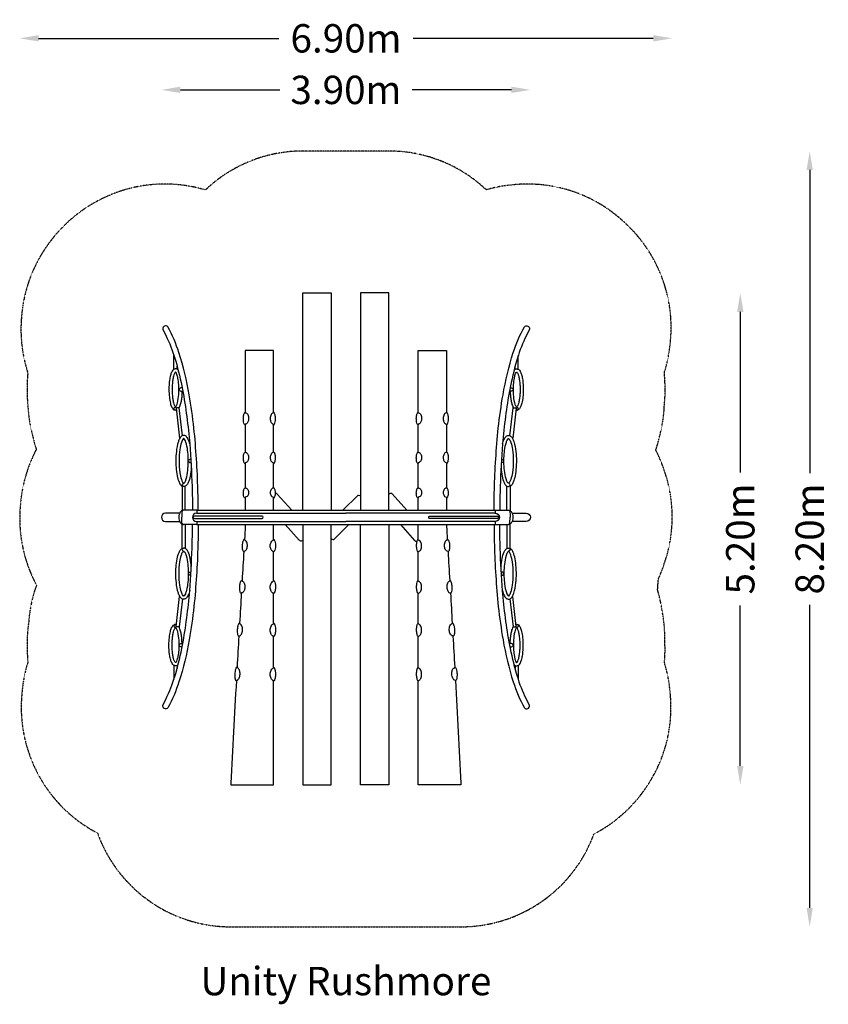
# Model space of a CAD drawing. Units: millimetres. Extents: x -3449 to 5101, y -5149 to 5261.
import ezdxf
from ezdxf.enums import TextEntityAlignment as Align

# ---------------------------------------------------------------- set-up
doc = ezdxf.new("R2010")
doc.units = ezdxf.units.MM
doc.header["$LTSCALE"] = 0.2
doc.header["$MEASUREMENT"] = 0
doc.header["$PDMODE"] = 1
doc.linetypes.add('BORDER', pattern=[1.75, 0.5, -0.25, 0.5, -0.25, 0, -0.25])
doc.layers.add('HAGS-Dim Plan', color=7, linetype='Continuous', lineweight=100)
doc.layers.add('HAGS-EN1176 Falling Space', color=30, linetype='BORDER')
doc.layers.add('HAGS-Plan', color=7, linetype='Continuous')
doc.styles.get("Standard").update_dxf_attribs({"font": 'g13f12d.shx', "height": 300})
doc.dimstyles.new('HAGS - Dim Plan', dxfattribs={"dimtxt": 300, "dimasz": 200, "dimexe": 0.18, "dimexo": 0.0625, "dimgap": 150, "dimtad": 0, "dimlfac": 0.001, "dimrnd": 0.05, "dimzin": 1, "dimdsep": 46, "dimtxsty": 'Standard', "dimblk": 'HAGS - Dim Plan arrow', "dimcen": 0.1, "dimse1": 1, "dimse2": 1, "dimclrd": 1, "dimadec": 0, "dimazin": 0, "dimtfac": 1, "dimtofl": 0, "dimtmove": 0, "dimatfit": 3, "dimfxl": 1, "dimtolj": 1, "dimtzin": 0, "dimarcsym": 0})

# ---------------------------------------------------------------- blocks, each defined once
blk = doc.blocks.new('*D2')
at = {"layer": 'Defpoints', "color": 0, "transparency": 16777216}
for p in [(454, 3872), (1216, -4329), (4904, -4329)]:
    blk.add_point(p, dxfattribs=at)
at = {"layer": 'HAGS-Dim Plan', "color": 1, "lineweight": -2, "transparency": 16777216}
for p, q in [((4904, 3672), (4904, 467)), ((4904, -4129), (4904, -924))]:
    blk.add_line(p, q, dxfattribs=at)
at = {"layer": 'HAGS-Dim Plan', "color": 1, "transparency": 16777216}
for points in [[(4871, 3672), (4937, 3672), (4904, 3872)], [(4871, -4129), (4937, -4129), (4904, -4329)]]:
    blk.add_solid(points, dxfattribs=at)
at = {"layer": 'HAGS-Dim Plan', "color": 0, "transparency": 16777216, "insert": (4904, -229), "char_height": 300, "attachment_point": 5, "rotation": 90}
blk.add_mtext('\\A1;8.20m', dxfattribs=at)
blk = doc.blocks.new('HAGS - Dim Plan arrow')
at = {"color": 1, "lineweight": 0}
blk.add_lwpolyline([(0, 0, 0, 0.35, 0), (-1, 0, 0.015, 0.015, 0)], format="xyseb", dxfattribs=at)
blk = doc.blocks.new('*D3')
at = {"layer": 'Defpoints', "color": 0, "transparency": 16777216}
for p in [(3450, 5064), (3450, 3), (-3449, -10)]:
    blk.add_point(p, dxfattribs=at)
at = {"layer": 'HAGS-Dim Plan', "color": 1, "lineweight": -2, "transparency": 16777216}
for p, q in [((-3249, 5064), (-710, 5064)), ((3250, 5064), (711, 5064))]:
    blk.add_line(p, q, dxfattribs=at)
at = {"layer": 'HAGS-Dim Plan', "color": 1, "transparency": 16777216}
for points in [[(-3249, 5098), (-3249, 5031), (-3449, 5064)], [(3250, 5098), (3250, 5031), (3450, 5064)]]:
    blk.add_solid(points, dxfattribs=at)
at = {"layer": 'HAGS-Dim Plan', "color": 0, "transparency": 16777216, "insert": (1, 5064), "char_height": 300, "attachment_point": 5}
blk.add_mtext('\\A1;6.90m', dxfattribs=at)
blk = doc.blocks.new('*D4')
at = {"layer": 'Defpoints', "color": 0, "transparency": 16777216}
for p in [(1950, 4519), (1950, 0, -45), (-1950, 0, -45)]:
    blk.add_point(p, dxfattribs=at)
at = {"layer": 'HAGS-Dim Plan', "color": 1, "lineweight": -2, "transparency": 16777216}
for p, q in [((-1750, 4519), (-698, 4519)), ((1750, 4519), (699, 4519))]:
    blk.add_line(p, q, dxfattribs=at)
at = {"layer": 'HAGS-Dim Plan', "color": 1, "transparency": 16777216}
for points in [[(-1750, 4553), (-1750, 4486), (-1950, 4519)], [(1750, 4553), (1750, 4486), (1950, 4519)]]:
    blk.add_solid(points, dxfattribs=at)
at = {"layer": 'HAGS-Dim Plan', "color": 0, "transparency": 16777216, "insert": (0, 4519), "char_height": 300, "attachment_point": 5}
blk.add_mtext('\\A1;3.90m', dxfattribs=at)
blk = doc.blocks.new('*D5')
at = {"layer": 'Defpoints', "color": 0, "transparency": 16777216}
for p in [(454, 2372), (454, -2829), (4170, -2829)]:
    blk.add_point(p, dxfattribs=at)
at = {"layer": 'HAGS-Dim Plan', "color": 1, "lineweight": -2, "transparency": 16777216}
for p, q in [((4170, 2172), (4170, 474)), ((4170, -2629), (4170, -931))]:
    blk.add_line(p, q, dxfattribs=at)
at = {"layer": 'HAGS-Dim Plan', "color": 1, "transparency": 16777216}
for points in [[(4137, 2172), (4204, 2172), (4170, 2372)], [(4137, -2629), (4204, -2629), (4170, -2829)]]:
    blk.add_solid(points, dxfattribs=at)
at = {"layer": 'HAGS-Dim Plan', "color": 0, "transparency": 16777216, "insert": (4170, -229), "char_height": 300, "attachment_point": 5, "rotation": 90}
blk.add_mtext('\\A1;5.20m', dxfattribs=at)

msp = doc.modelspace()

# ---------------------------------------------------------------- linework, layer by layer
at = {"layer": 'HAGS-EN1176 Falling Space'}
msp.add_lwpolyline([(3045.948, -3019.466, 0.216845947), (3427.186, -1836.764, 0.051320291), (3368.051, -1535.402, 0.036957555), (3372.031, -1313.997, 0.054729789), (3343.634, -987.837, 0.037573532), (3295.285, -767.97, 0.018600585), (3301.649, -656.588, 0.027222407), (3361.652, -504.806, 0.182402525), (3345.484, 554.233, 0.028359319), (3276.833, 709.774, 0.026729722), (3318.763, 864.453, 0.054832988), (3367.399, 1188.835, 0.045604152), (3371.019, 1461.865, 0.011786258), (3368.031, 1532.508, 0.04860491), (3427.111, 1817.385, 0.247207205), (2936.231, 3126.16, 0.216635497), (1756.833, 3514.001, 0.046425882), (1483.626, 3462.859, 0.191437369), (453.964, 3872.088), (-454.015, 3872.088, 0.191986083), (-1485.984, 3460.676, 0.196049313), (-2613.345, 3350.373, 0.111206296), (-3118.259, 2926.761, 0.143255231), (-3427.863, 2143.494, 0.104360617), (-3363.486, 1527.439, 0.031047009), (-3369.788, 1341.445, 0.032160855), (-3360.832, 1148.89, 0.051087814), (-3309.157, 847.563, 0.022573294), (-3273.945, 716.854, 0.09841199), (-3440.023, 156.131, 0.151598704), (-3272.274, -717.049, 0.067082398), (-3354.429, -1109.222, 0.047035098), (-3369.273, -1390.415, 0.024005515), (-3363.609, -1534.252, 0.053586242), (-3424.879, -1848.935, 0.308210022), (-2627.275, -3337.53, 0.316234528), (-1216.015, -4329.288), (1215.964, -4329.288, 0.31423733), (2623.494, -3347.771, 0.089892547)], format="xyb", close=True, dxfattribs=at)
at = {"layer": 'HAGS-Plan'}
msp.add_line((-1577.749, 76.175), (1577.768, 76.175), dxfattribs=at)
for points in [[(-454.015, 76.2), (-454.015, 2372.106), (-155.565, 2372.106), (-155.565, 76.2)], [(453.964, 76.2), (453.964, 2372.106), (155.514, 2372.106), (155.514, 76.2)], [(-1818.234, 1566.069), (-1818.234, 1711.647)], [(-765.165, 1106.658), (-765.165, 1762.506), (-1063.615, 1762.506), (-1063.615, 1106.658)], [(765.114, 1106.658), (765.114, 1762.506), (1063.564, 1762.506), (1063.564, 1106.658)], [(1822.924, 1566.069), (1822.924, 1711.647)], [(-1784.875, 1566.005), (-1784.875, 1597.626)], [(1789.565, 1566.005), (1789.565, 1597.626)], [(-1063.615, 976.922), (-1063.615, 687.659)], [(-765.165, 687.659), (-765.165, 976.922)], [(765.114, 687.659), (765.114, 976.922)], [(1063.564, 976.922), (1063.564, 687.659)], [(-1063.615, 568.269), (-1063.615, 310.469)], [(-765.165, 310.469), (-765.165, 568.269)], [(765.114, 310.469), (765.114, 568.269)], [(1063.564, 568.269), (1063.564, 310.469)], [(-1731.973, 329.272), (-1731.973, 74.389)], [(-1698.595, 76.175), (-1698.595, 329.153)], [(1703.285, 76.175), (1703.285, 329.153)], [(1736.663, 329.272), (1736.663, 70.664)], [(-1063.615, 203.67), (-1063.615, 76.2)], [(-765.165, 76.2), (-765.165, 203.67)], [(765.114, 76.2), (765.114, 203.67)], [(1063.564, 203.67), (1063.564, 76.2)], [(-1577.768, 44.476), (0, 44.476)], [(1577.768, 44.476), (0, 44.476)], [(-1731.973, -329.272), (-1731.973, -74.367)], [(-1698.595, -76.175), (-1698.595, -329.153)], [(-1577.713, -44.421), (0, -44.421)], [(-1577.625, -76.225), (1577.751, -76.225)], [(-765.165, -233.998), (-765.165, -76.2)], [(-454.015, -76.2), (-454.015, -2829.306), (-155.565, -2829.306), (-155.565, -76.2)], [(1577.713, -44.421), (0, -44.421)], [(453.964, -76.2), (453.964, -2829.306), (155.514, -2829.306), (155.514, -76.2)], [(765.114, -233.998), (765.114, -76.2)], [(1703.285, -76.175), (1703.285, -329.153)], [(1736.663, -329.272), (1736.663, -70.664)], [(-765.165, -669.055), (-765.165, -362.807)], [(765.114, -669.055), (765.114, -362.807)], [(-765.165, -1120.598), (-765.165, -803.707)], [(765.114, -1120.598), (765.114, -803.707)], [(-765.165, -1586.844), (-765.165, -1259.626)], [(765.114, -1586.844), (765.114, -1259.626)], [(-1818.234, -1566.069), (-1818.234, -1711.647)], [(-1784.875, -1566.005), (-1784.875, -1597.626)], [(1789.565, -1566.005), (1789.565, -1597.626)], [(1822.924, -1566.069), (1822.924, -1711.647)]]:
    msp.add_lwpolyline(points, dxfattribs=at)
for points in [[(-1561.851, 76.174, 0.009676198), (-1564.764, 289.875, 0.018299667), (-1606.929, 943.39, 0.015859115), (-1656.665, 1294.897, 0.03543033), (-1764.875, 1740.969, 0.045624897), (-1882.196, 2013.777, 0.737535785), (-1936.686, 1989.469, -0.001323341), (-1888.476, 1891.268, -0.0388121), (-1799.912, 1651.525, -0.022840036), (-1727.964, 1350.596, -0.025928278), (-1651.672, 775.633, -0.011922458), (-1627.285, 327.014, -0.010838449), (-1622.097, 76.167, 2.609544137)], [(1566.541, 76.174, -0.009676198), (1569.454, 289.875, -0.018299667), (1611.619, 943.39, -0.015859115), (1661.354, 1294.897, -0.03543033), (1769.564, 1740.969, -0.045624897), (1886.886, 2013.777, -0.737535785), (1941.375, 1989.469, 0.001323341), (1893.166, 1891.268, 0.0388121), (1804.602, 1651.525, 0.022840036), (1732.654, 1350.596, 0.025928278), (1656.362, 775.633, 0.011922458), (1631.975, 327.014, 0.010838449), (1626.787, 76.167, -2.609544137)], [(-1774.089, 1556.57, 0.108025535), (-1784.851, 1565.991, 0.101724893), (-1797.234, 1569.836, 0.22582411), (-1809.632, 1565.368), (-1818.234, 1565.368), (-1818.234, 1566.069, 0.077984392), (-1829.106, 1556.939, 0.073961979), (-1842.311, 1535.59, 0.040427909), (-1855.092, 1498.739, 0.033945205), (-1864.428, 1451.287, 0.036020408), (-1870.932, 1351.122, 0.02405639), (-1866.852, 1270.742, 0.033196434), (-1855.675, 1206.071, 0.046654684), (-1842.311, 1166.464, 0.094336956), (-1825.725, 1141.692, 0.159977604), (-1806.622, 1131.984, -12.483326536)], [(1778.778, 1556.57, -0.108025535), (1789.541, 1565.991, -0.101724893), (1801.924, 1569.836, -0.22582411), (1814.321, 1565.368), (1822.924, 1565.368), (1822.924, 1566.069, -0.077984392), (1833.796, 1556.939, -0.073961979), (1847, 1535.59, -0.040427909), (1859.781, 1498.739, -0.033945205), (1869.117, 1451.287, -0.036020408), (1875.621, 1351.122, -0.02405639), (1871.541, 1270.742, -0.033196434), (1860.365, 1206.071, -0.046654684), (1847.001, 1166.464, -0.094336956), (1830.415, 1141.692, -0.159977604), (1811.312, 1131.984, 12.483326536)], [(-1793.418, 1132.8, -0.045669793), (-1801.639, 1131.163, -0.001321804), (-1806.619, 1131.98, -0.152688478), (-1814.681, 1138.051, -0.158916592), (-1817.769, 1147.857, -0.153104563), (-1814.698, 1157.672, -0.156158477), (-1806.581, 1163.76, 0.13485334), (-1799.882, 1166.724, 0.043236636), (-1790.164, 1182.645, 0.030268291), (-1780.769, 1211.274, 0.040197029), (-1767.551, 1299.593, 0.010117246), (-1765.74, 1351.146, 0.018852179), (-1767.743, 1403.521, 0.020330216), (-1776.469, 1471.91, 0.028519275), (-1785.943, 1508.58, 0.04932123), (-1795.554, 1529.755, 0.003641055), (-1799.872, 1535.432, 0.416890797), (-1803.401, 1535.439, 0.065321205), (-1813.056, 1519.537, 0.032451147), (-1822.56, 1490.984, 0.02054295), (-1830.557, 1450.649, 0.019364084), (-1835.791, 1402.337, 0.009247791), (-1837.547, 1351.064, 0.015302409), (-1835.842, 1300.556, 0.019301215), (-1830.75, 1252.448, 0.013482461), (-1822.653, 1211.615, 0.036515449), (-1813.215, 1182.754, 0.038224551), (-1803.399, 1166.75, 0.017624498), (-1801.742, 1165.446, -0.315130508)], [(1798.108, 1132.8, 0.045669793), (1806.328, 1131.163, 0.001321804), (1811.309, 1131.98, 0.152688478), (1819.371, 1138.051, 0.158916592), (1822.459, 1147.857, 0.153104563), (1819.388, 1157.672, 0.156158477), (1811.271, 1163.76, -0.13485334), (1804.572, 1166.724, -0.043236636), (1794.854, 1182.645, -0.030268291), (1785.459, 1211.274, -0.040197029), (1772.24, 1299.593, -0.010117246), (1770.43, 1351.146, -0.018852179), (1772.433, 1403.521, -0.020330216), (1781.159, 1471.91, -0.028519275), (1790.633, 1508.58, -0.04932123), (1800.243, 1529.755, -0.003641055), (1804.562, 1535.432, -0.416890797), (1808.091, 1535.439, -0.065321205), (1817.746, 1519.537, -0.032451147), (1827.25, 1490.984, -0.02054295), (1835.247, 1450.649, -0.019364084), (1840.48, 1402.337, -0.009247791), (1842.237, 1351.064, -0.015302409), (1840.532, 1300.556, -0.019301215), (1835.439, 1252.448, -0.013482461), (1827.343, 1211.615, -0.036515449), (1817.905, 1182.754, -0.038224551), (1808.088, 1166.75, -0.017624498), (1806.432, 1165.446, 0.315130508)], [(-1731.313, 1367.709), (-1744.998, 1367.709, 1.034466896), (-1744.998, 1334.316), (-1724.988, 1334.316)], [(1736.003, 1367.709), (1749.688, 1367.709, -1.034466896), (1749.688, 1334.316), (1729.677, 1334.316)], [(-1732.642, 1334.315, -0.016477282), (-1734.237, 1296.565, -0.019807777), (-1739.634, 1246.125, -0.026409438), (-1748.154, 1203.627, -0.06057342), (-1764.747, 1159.469, 1.234644476)], [(1737.332, 1334.315, 0.016477282), (1738.927, 1296.565, 0.019807777), (1744.324, 1246.125, 0.026409438), (1752.844, 1203.627, 0.06057342), (1769.437, 1159.469, -1.234644476)], [(-1729.022, 863.137), (-1762.561, 1156.884, 0.273716977), (-1765.518, 1159.735, -0.09241877), (-1770.089, 1157.951, -0.071836239), (-1780.027, 1157.921, -0.05230173), (-1787.16, 1159.674, 0.089088322), (-1793.225, 1156.904, 0.263181498), (-1795.692, 1152.722), (-1759.712, 837.611, 0.257682992), (-1756.725, 834.725, -25.157312573)], [(1733.712, 863.137), (1767.251, 1156.884, -0.273716977), (1770.207, 1159.735, 0.09241877), (1774.779, 1157.951, 0.071836239), (1784.717, 1157.921, 0.05230173), (1791.85, 1159.674, -0.089088322), (1797.914, 1156.904, -0.263181498), (1800.382, 1152.722), (1764.401, 837.611, -0.257682992), (1761.415, 834.725, 25.157312573)], [(-1651.656, 775.374, 0.008770692), (-1659.035, 801.066, 0.055681475), (-1676.062, 839.249, 0.110570487), (-1696.697, 860.653, 0.098496831), (-1710.179, 865.318, 0.168517082), (-1720.171, 865.281, 0.126055768), (-1733.779, 860.613, 0.073150503), (-1745.872, 850.269, 0.059427978), (-1756.743, 834.694, 0.049327127), (-1771.462, 800.98, 0.058998547), (-1792.585, 694.379, 0.028642825), (-1797.649, 595.486, 0.024069742), (-1795.325, 528.566, 0.032365246), (-1784.039, 438.527, 0.056216659), (-1764.183, 371.326, 0.090890864), (-1746.041, 340.572, 0.100687414), (-1731.973, 329.272), (-1731.973, 333.239), (-1729.056, 333.243)], [(1656.346, 775.374, -0.008770692), (1663.725, 801.066, -0.055681475), (1680.752, 839.249, -0.110570487), (1701.387, 860.653, -0.098496831), (1714.869, 865.318, -0.168517082), (1724.861, 865.281, -0.126055768), (1738.468, 860.613, -0.073150503), (1750.561, 850.269, -0.059427978), (1761.432, 834.694, -0.049327127), (1776.152, 800.98, -0.058998547), (1797.274, 694.379, -0.028642825), (1802.339, 595.486, -0.024069742), (1800.014, 528.566, -0.032365246), (1788.728, 438.527, -0.056216659), (1768.873, 371.326, -0.090890864), (1750.731, 340.572, -0.100687414), (1736.663, 329.272), (1736.663, 333.239), (1733.745, 333.243)], [(-1635.402, 524.404, -0.029506062), (-1647.07, 435.031, -0.068558009), (-1668.266, 366.399, -0.100025621), (-1687.786, 337.007, -0.026199692), (-1698.606, 329.145, -0.178817315), (-1716.091, 326.597, -0.136112991), (-1726.529, 333.243), (-1729.056, 333.243, -0.302720249), (-1728.312, 351.138, -0.201040956), (-1715.218, 358.569, 0.12171391), (-1697.179, 383.211, 0.059056954), (-1674.502, 473.773, 0.024819386), (-1666.95, 561.301, 0.021405855), (-1666.711, 627.415, 0.022775271), (-1673.181, 707.016, 0.048828906), (-1692.252, 794.695, -0.000437382), (-1697.169, 807.739, 0.086316199), (-1710.017, 828.769, 0.003679458), (-1714.169, 831.99, 0.198099826), (-1716.212, 831.97, 0.004764584), (-1720.442, 828.738, 0.091750129), (-1739.208, 791.992, 0.04501835), (-1755.766, 718.041, 0.038856127), (-1764.139, 595.486, 0.03798501), (-1755.544, 471.056, 0.037965796), (-1739.155, 398.295, 0.034715336), (-1726.539, 370.13, 0.068581387), (-1716.225, 358.825, -0.004411001), (-1715.224, 358.567, 2.949719149)], [(1640.092, 524.404, 0.029506062), (1651.76, 435.031, 0.068558009), (1672.956, 366.399, 0.100025621), (1692.476, 337.007, 0.026199692), (1703.296, 329.145, 0.178817315), (1720.781, 326.597, 0.136112991), (1731.219, 333.243), (1733.745, 333.243, 0.302720249), (1733.002, 351.138, 0.201040956), (1719.908, 358.569, -0.12171391), (1701.869, 383.211, -0.059056954), (1679.192, 473.773, -0.024819386), (1671.64, 561.301, -0.021405855), (1671.4, 627.415, -0.022775271), (1677.87, 707.016, -0.048828906), (1696.942, 794.695, 0.000437382), (1701.859, 807.739, -0.086316199), (1714.707, 828.769, -0.003679458), (1718.859, 831.99, -0.198099826), (1720.902, 831.97, -0.004764584), (1725.131, 828.738, -0.091750129), (1743.898, 791.992, -0.04501835), (1760.456, 718.041, -0.038856127), (1768.829, 595.486, -0.03798501), (1760.234, 471.056, -0.037965796), (1743.845, 398.295, -0.034715336), (1731.229, 370.13, -0.068581387), (1720.915, 358.825, 0.004411001), (1719.914, 358.567, -2.949719149)], [(-1640.323, 612.069), (-1645.451, 612.069, 1.034466896), (-1645.451, 578.675), (-1638.351, 578.675)], [(1645.012, 612.069), (1650.141, 612.069, -1.034466896), (1650.141, 578.675), (1643.04, 578.675)], [(-744.539, 256.88, -0.023278335), (-739.608, 256.772, -0.178245994), (-729.911, 251.735), (-725.17, 246.439), (-572.477, 76.175)], [(-30.798, 76.175), (125.848, 232.183, -0.217000153), (134.542, 235.361, -0.181705751), (155.514, 224.348)], [(453.964, 243.195), (453.964, 243.195, 0.007214054), (457.881, 246.713, -0.135732055), (474.613, 254.589, -0.243253121), (489.531, 249.446), (644.957, 76.175)], [(-1756.902, 44.45), (-1907.533, 44.45, 0.96577263), (-1907.533, -44.465), (-1756.902, -44.465)], [(-1715.54, 76.175), (-1724.639, 76.175, 0.179107109), (-1735.027, 72.33, 0.002480643), (-1746.557, 60.517, 0.02149551), (-1755.653, 47.176, 0.019381134), (-1756.902, 44.451, -0.019388669), (-1762.939, 31.712, 0.113107011), (-1762.939, -31.678, -0.015457996), (-1756.903, -44.462, -0.002438902), (-1755.644, -47.186, 0.01561738), (-1746.512, -60.685, -0.005513538), (-1736.656, -70.633, 0.217316117), (-1724.686, -76.19, -0.001971722), (-1715.523, -76.225, -1.148412696)], [(-1577.768, 76.175), (-1715.54, 76.175, 0.155869824), (-1725.827, 72.888, 0.111216312), (-1732.135, 65.851, 0.052079784), (-1735.092, 38.173, 0.004896072), (-1735.373, 0, 0.004896072)], [(-1577.768, 76.175), (-1577.768, 44.476), (-1580.22, 44.476, 0.94871182), (-1580.22, -44.421), (-1577.713, -44.421), (-1577.751, -76.225)], [(1577.768, 76.175), (1577.768, 44.476), (1580.22, 44.476, -0.94871182), (1580.22, -44.421), (1577.713, -44.421), (1577.751, -76.225)], [(1577.768, 76.175), (1715.54, 76.175, -0.155869824), (1725.827, 72.888, -0.111216312), (1732.135, 65.851, -0.052079784), (1735.092, 38.173, -0.004896072), (1735.373, 0, -0.004896072)], [(1715.54, 76.175), (1724.639, 76.175, -0.179107109), (1735.027, 72.33, -0.002480643), (1746.557, 60.517, -0.02149551), (1755.653, 47.176, -0.019381134), (1756.902, 44.451, 0.019388669), (1762.939, 31.712, -0.113107011), (1762.939, -31.678, 0.015457996), (1756.903, -44.462, 0.002438902), (1755.644, -47.186, -0.01561738), (1746.512, -60.685, 0.005513538), (1736.656, -70.633, -0.217316117), (1724.686, -76.19, 0.001971722), (1715.523, -76.225, 1.148412696)], [(1756.902, 44.45), (1907.533, 44.45, -0.96577263), (1907.533, -44.465), (1756.902, -44.465)], [(-1561.851, -76.174, -0.009676198), (-1564.764, -289.875, -0.018299667), (-1606.929, -943.39, -0.015859115), (-1656.665, -1294.897, -0.03543033), (-1764.875, -1740.969, -0.045624897), (-1882.196, -2013.777, -0.737535785), (-1936.686, -1989.469, 0.001323341), (-1888.476, -1891.268, 0.0388121), (-1799.912, -1651.525, 0.022840036), (-1727.964, -1350.596, 0.025928278), (-1651.672, -775.633, 0.011922458), (-1627.285, -327.014, 0.010838449), (-1622.097, -76.167, -2.609544137)], [(-1577.751, -76.225), (-1715.523, -76.225, -0.155869824), (-1725.81, -72.939, -0.111216312), (-1732.118, -65.901, -0.052079784), (-1735.075, -38.224, -0.004448163), (-1735.373, 0, -0.004896072)], [(-1063.615, -76.2), (-1063.615, -96.132, 0.000118411), (-1071.897, -232.778, 0.000125016)], [(-454.051, -242.047, -0.110179236), (-467.053, -250.36, -0.104510523), (-478.025, -251.648, -0.195365823), (-487.669, -246.574), (-492.486, -241.266), (-640.511, -76.221)], [(-155.565, -223.218, 0.186496069), (-133.242, -235.521, 0.211970356), (-124.57, -232.329), (32.144, -76.225)], [(576.921, -76.225), (726.99, -243.555, 0.080994877), (736.21, -252.241, 0.192725524), (750.473, -253.116)], [(1063.564, -76.2), (1063.564, -96.132, -0.000118411), (1071.846, -232.778, -0.000125016)], [(1566.541, -76.174, 0.009676198), (1569.454, -289.875, 0.018299667), (1611.619, -943.39, 0.015859115), (1661.354, -1294.897, 0.03543033), (1769.564, -1740.969, 0.045624897), (1886.886, -2013.777, 0.737535785), (1941.375, -1989.469, -0.001323341), (1893.166, -1891.268, -0.0388121), (1804.602, -1651.525, -0.022840036), (1732.654, -1350.596, -0.025928278), (1656.362, -775.633, -0.011922458), (1631.975, -327.014, -0.010838449), (1626.787, -76.167, 2.609544137)], [(1577.751, -76.225), (1715.523, -76.225, 0.155869824), (1725.81, -72.939, 0.111216312), (1732.118, -65.901, 0.052079784), (1735.075, -38.224, 0.004448163), (1735.373, 0, 0.004896072)], [(-1651.656, -775.374, -0.008770692), (-1659.035, -801.066, -0.055681475), (-1676.062, -839.249, -0.110570487), (-1696.697, -860.653, -0.098496831), (-1710.179, -865.318, -0.168517082), (-1720.171, -865.281, -0.126055768), (-1733.779, -860.613, -0.073150503), (-1745.872, -850.269, -0.059427978), (-1756.743, -834.694, -0.049327127), (-1771.462, -800.98, -0.058998547), (-1792.585, -694.379, -0.028642825), (-1797.649, -595.486, -0.024069742), (-1795.325, -528.566, -0.032365246), (-1784.039, -438.527, -0.056216659), (-1764.183, -371.326, -0.090890864), (-1746.041, -340.572, -0.100687414), (-1731.973, -329.272), (-1731.973, -333.239), (-1729.056, -333.243)], [(-1635.402, -524.404, 0.029506062), (-1647.07, -435.031, 0.068558009), (-1668.266, -366.399, 0.100025621), (-1687.786, -337.007, 0.026199692), (-1698.606, -329.145, 0.178817315), (-1716.091, -326.597, 0.136112991), (-1726.529, -333.243), (-1729.056, -333.243, 0.302720249), (-1728.312, -351.138, 0.201040956), (-1715.218, -358.569, -0.12171391), (-1697.179, -383.211, -0.059056954), (-1674.502, -473.773, -0.024819386), (-1666.95, -561.301, -0.021405855), (-1666.711, -627.415, -0.022775271), (-1673.181, -707.016, -0.048828906), (-1692.252, -794.695, 0.000437382), (-1697.169, -807.739, -0.086316199), (-1710.017, -828.769, -0.003679458), (-1714.169, -831.99, -0.198099826), (-1716.212, -831.97, -0.004764584), (-1720.442, -828.738, -0.091750129), (-1739.208, -791.992, -0.04501835), (-1755.766, -718.041, -0.038856127), (-1764.139, -595.486, -0.03798501), (-1755.544, -471.056, -0.037965796), (-1739.155, -398.295, -0.034715336), (-1726.539, -370.13, -0.068581387), (-1716.225, -358.825, 0.004411001), (-1715.224, -358.567, -2.949719149)], [(-1079.633, -361.393, 0.000264976), (-1097.795, -667.197)], [(1079.582, -361.393, -0.000264976), (1097.744, -667.197)], [(1640.092, -524.404, -0.029506062), (1651.76, -435.031, -0.068558009), (1672.956, -366.399, -0.100025621), (1692.476, -337.007, -0.026199692), (1703.296, -329.145, -0.178817315), (1720.781, -326.597, -0.136112991), (1731.219, -333.243), (1733.745, -333.243, -0.302720249), (1733.002, -351.138, -0.201040956), (1719.908, -358.569, 0.12171391), (1701.869, -383.211, 0.059056954), (1679.192, -473.773, 0.024819386), (1671.64, -561.301, 0.021405855), (1671.4, -627.415, 0.022775271), (1677.87, -707.016, 0.048828906), (1696.942, -794.695, -0.000437382), (1701.859, -807.739, 0.086316199), (1714.707, -828.769, 0.003679458), (1718.859, -831.99, 0.198099826), (1720.902, -831.97, 0.004764584), (1725.131, -828.738, 0.091750129), (1743.898, -791.992, 0.04501835), (1760.456, -718.041, 0.038856127), (1768.829, -595.486, 0.03798501), (1760.234, -471.056, 0.037965796), (1743.845, -398.295, 0.034715336), (1731.229, -370.13, 0.068581387), (1720.915, -358.825, -0.004411001), (1719.914, -358.567, 2.949719149)], [(1656.346, -775.374, 0.008770692), (1663.725, -801.066, 0.055681475), (1680.752, -839.249, 0.110570487), (1701.387, -860.653, 0.098496831), (1714.869, -865.318, 0.168517082), (1724.861, -865.281, 0.126055768), (1738.468, -860.613, 0.073150503), (1750.561, -850.269, 0.059427978), (1761.432, -834.694, 0.049327127), (1776.152, -800.98, 0.058998547), (1797.274, -694.379, 0.028642825), (1802.339, -595.486, 0.024069742), (1800.014, -528.566, 0.032365246), (1788.728, -438.527, 0.056216659), (1768.873, -371.326, 0.090890864), (1750.731, -340.572, 0.100687414), (1736.663, -329.272), (1736.663, -333.239), (1733.745, -333.243)], [(-1640.323, -612.069), (-1645.451, -612.069, -1.034466896), (-1645.451, -578.675), (-1638.351, -578.675)], [(1645.012, -612.069), (1650.141, -612.069, 1.034466896), (1650.141, -578.675), (1643.04, -578.675)], [(-1105.698, -802.006, 0.000273963), (-1123.988, -1118.21)], [(1105.648, -802.006, -0.000273963), (1123.937, -1118.21)], [(-1729.022, -863.137), (-1762.561, -1156.884, -0.273716977), (-1765.518, -1159.735, 0.09241877), (-1770.089, -1157.951, 0.071836239), (-1780.027, -1157.921, 0.05230173), (-1787.16, -1159.674, -0.089088322), (-1793.225, -1156.904, -0.263181498), (-1795.692, -1152.722), (-1759.712, -837.611, -0.257682992), (-1756.725, -834.725, 25.157312573)], [(1733.712, -863.137), (1767.251, -1156.884, 0.273716977), (1770.207, -1159.735, -0.09241877), (1774.779, -1157.951, -0.071836239), (1784.717, -1157.921, -0.05230173), (1791.85, -1159.674, 0.089088322), (1797.914, -1156.904, 0.263181498), (1800.382, -1152.722), (1764.401, -837.611, 0.257682992), (1761.415, -834.725, -25.157312573)], [(-1774.089, -1556.57, -0.108025535), (-1784.851, -1565.991, -0.101724893), (-1797.234, -1569.836, -0.22582411), (-1809.632, -1565.368), (-1818.234, -1565.368), (-1818.234, -1566.069, -0.077984392), (-1829.106, -1556.939, -0.073961979), (-1842.311, -1535.59, -0.040427909), (-1855.092, -1498.739, -0.033945205), (-1864.428, -1451.287, -0.036020408), (-1870.932, -1351.122, -0.02405639), (-1866.852, -1270.742, -0.033196434), (-1855.675, -1206.071, -0.046654684), (-1842.311, -1166.464, -0.094336956), (-1825.725, -1141.692, -0.159977604), (-1806.622, -1131.984, 12.483326536)], [(-1793.418, -1132.8, 0.045669793), (-1801.639, -1131.163, 0.001321804), (-1806.619, -1131.98, 0.152688478), (-1814.681, -1138.051, 0.158916592), (-1817.769, -1147.857, 0.153104563), (-1814.698, -1157.672, 0.156158477), (-1806.581, -1163.76, -0.13485334), (-1799.882, -1166.724, -0.043236636), (-1790.164, -1182.645, -0.030268291), (-1780.769, -1211.274, -0.040197029), (-1767.551, -1299.593, -0.010117246), (-1765.74, -1351.146, -0.018852179), (-1767.743, -1403.521, -0.020330216), (-1776.469, -1471.91, -0.028519275), (-1785.943, -1508.58, -0.04932123), (-1795.554, -1529.755, -0.003641055), (-1799.872, -1535.432, -0.416890797), (-1803.401, -1535.439, -0.065321205), (-1813.056, -1519.537, -0.032451147), (-1822.56, -1490.984, -0.02054295), (-1830.557, -1450.649, -0.019364084), (-1835.791, -1402.337, -0.009247791), (-1837.547, -1351.064, -0.015302409), (-1835.842, -1300.556, -0.019301215), (-1830.75, -1252.448, -0.013482461), (-1822.653, -1211.615, -0.036515449), (-1813.215, -1182.754, -0.038224551), (-1803.399, -1166.75, -0.017624498), (-1801.742, -1165.446, 0.315130508)], [(1798.108, -1132.8, -0.045669793), (1806.328, -1131.163, -0.001321804), (1811.309, -1131.98, -0.152688478), (1819.371, -1138.051, -0.158916592), (1822.459, -1147.857, -0.153104563), (1819.388, -1157.672, -0.156158477), (1811.271, -1163.76, 0.13485334), (1804.572, -1166.724, 0.043236636), (1794.854, -1182.645, 0.030268291), (1785.459, -1211.274, 0.040197029), (1772.24, -1299.593, 0.010117246), (1770.43, -1351.146, 0.018852179), (1772.433, -1403.521, 0.020330216), (1781.159, -1471.91, 0.028519275), (1790.633, -1508.58, 0.04932123), (1800.243, -1529.755, 0.003641055), (1804.562, -1535.432, 0.416890797), (1808.091, -1535.439, 0.065321205), (1817.746, -1519.537, 0.032451147), (1827.25, -1490.984, 0.02054295), (1835.247, -1450.649, 0.019364084), (1840.48, -1402.337, 0.009247791), (1842.237, -1351.064, 0.015302409), (1840.532, -1300.556, 0.019301215), (1835.439, -1252.448, 0.013482461), (1827.343, -1211.615, 0.036515449), (1817.905, -1182.754, 0.038224551), (1808.088, -1166.75, 0.017624498), (1806.432, -1165.446, -0.315130508)], [(1778.778, -1556.57, 0.108025535), (1789.541, -1565.991, 0.101724893), (1801.924, -1569.836, 0.22582411), (1814.321, -1565.368), (1822.924, -1565.368), (1822.924, -1566.069, 0.077984392), (1833.796, -1556.939, 0.073961979), (1847, -1535.59, 0.040427909), (1859.781, -1498.739, 0.033945205), (1869.117, -1451.287, 0.036020408), (1875.621, -1351.122, 0.02405639), (1871.541, -1270.742, 0.033196434), (1860.365, -1206.071, 0.046654684), (1847.001, -1166.464, 0.094336956), (1830.415, -1141.692, 0.159977604), (1811.312, -1131.984, -12.483326536)], [(-1732.642, -1334.315, 0.016477282), (-1734.237, -1296.565, 0.019807777), (-1739.634, -1246.125, 0.026409438), (-1748.154, -1203.627, 0.06057342), (-1764.747, -1159.469, -1.234644476)], [(1737.332, -1334.315, -0.016477282), (1738.927, -1296.565, -0.019807777), (1744.324, -1246.125, -0.026409438), (1752.844, -1203.627, -0.06057342), (1769.437, -1159.469, 1.234644476)], [(-1731.313, -1367.709), (-1744.998, -1367.709, -1.034466896), (-1744.998, -1334.316), (-1724.988, -1334.316)], [(-1131.901, -1256.903, 0.000283075), (-1150.278, -1583.654)], [(1131.85, -1256.903, -0.000283075), (1150.227, -1583.654)], [(1736.003, -1367.709), (1749.688, -1367.709, 1.034466896), (1749.688, -1334.316), (1729.677, -1334.316)], [(-1158.174, -1726.127, 0.000940102), (-1216.015, -2811.454), (-1216.015, -2829.306), (-765.165, -2829.306), (-765.165, -1729.432)], [(1158.124, -1726.127, -0.000940102), (1215.964, -2811.454), (1215.964, -2829.306), (765.114, -2829.306), (765.114, -1729.432)]]:
    msp.add_lwpolyline(points, format="xyb", dxfattribs=at)
for points in [[(-1063.615, 976.922), (-1066.115, 976.934, -0.16397884), (-1070.992, 980.235, -0.083460155), (-1077.751, 993.608, -0.055019915), (-1083.38, 1023.03, -0.022837799), (-1084.252, 1042.455, -0.022610885), (-1083.396, 1061.699, -0.033479306), (-1080.307, 1082.016, -0.056344279), (-1075.069, 1097.99, -0.025331822), (-1070.992, 1104.674, -0.164006202), (-1066.115, 1107.974, -0.30566568), (-1065.331, 1107.653, 0.151589434), (-1064.324, 1106.745, -0.053962078), (-1057.89, 1105.314, -0.111471904), (-1047.797, 1099.161, -0.09699102), (-1037.934, 1086.19, -0.068566504), (-1030.956, 1066.304, -0.058281092), (-1028.836, 1045.631, -0.044323001), (-1030.968, 1024.764, -0.060518919), (-1036.377, 1008.489, -0.079018143), (-1043.949, 996, -0.033295321), (-1052.467, 988.482, -0.054054079), (-1063.615, 984.295)], [(-765.165, 976.922), (-762.664, 976.934, 0.16397884), (-757.788, 980.235, 0.083460155), (-751.028, 993.608, 0.055019915), (-745.4, 1023.03, 0.022837799), (-744.527, 1042.455, 0.022610885), (-745.384, 1061.699, 0.033479306), (-748.473, 1082.016, 0.056344279), (-753.71, 1097.99, 0.025331822), (-757.788, 1104.674, 0.164006202), (-762.664, 1107.974, 0.30566568), (-763.448, 1107.653, -0.151589434), (-764.456, 1106.745, 0.053962078), (-770.889, 1105.314, 0.111471904), (-780.982, 1099.161, 0.09699102), (-790.845, 1086.19, 0.068566504), (-797.823, 1066.304, 0.058281092), (-799.943, 1045.631, 0.044323001), (-797.812, 1024.764, 0.060518919), (-792.403, 1008.489, 0.079018143), (-784.831, 996, 0.033295321), (-776.312, 988.482, 0.054054079), (-765.165, 984.295)], [(765.165, 976.922), (762.664, 976.934, -0.16397884), (757.788, 980.235, -0.083460155), (751.029, 993.608, -0.055019915), (745.4, 1023.03, -0.022837799), (744.527, 1042.455, -0.022610885), (745.384, 1061.699, -0.033479306), (748.473, 1082.016, -0.056344279), (753.71, 1097.99, -0.025331822), (757.788, 1104.674, -0.164006202), (762.664, 1107.974, -0.30566568), (763.449, 1107.653, 0.151589434), (764.456, 1106.745, -0.053962078), (770.889, 1105.314, -0.111471904), (780.983, 1099.161, -0.09699102), (790.846, 1086.19, -0.068566504), (797.824, 1066.304, -0.058281092), (799.944, 1045.631, -0.044323001), (797.812, 1024.764, -0.060518919), (792.403, 1008.489, -0.079018143), (784.831, 996, -0.033295321), (776.313, 988.482, -0.054054079), (765.165, 984.295)], [(1063.615, 976.922), (1066.116, 976.934, 0.16397884), (1070.992, 980.235, 0.083460155), (1077.751, 993.608, 0.055019915), (1083.38, 1023.03, 0.022837799), (1084.252, 1042.455, 0.022610885), (1083.396, 1061.699, 0.033479306), (1080.307, 1082.016, 0.056344279), (1075.069, 1097.99, 0.025331822), (1070.992, 1104.674, 0.164006202), (1066.116, 1107.974, 0.30566568), (1065.331, 1107.653, -0.151589434), (1064.324, 1106.745, 0.053962078), (1057.891, 1105.314, 0.111471904), (1047.797, 1099.161, 0.09699102), (1037.934, 1086.19, 0.068566504), (1030.956, 1066.304, 0.058281092), (1028.836, 1045.631, 0.044323001), (1030.968, 1024.764, 0.060518919), (1036.377, 1008.489, 0.079018143), (1043.949, 996, 0.033295321), (1052.467, 988.482, 0.054054079), (1063.615, 984.295)], [(-1063.615, 568.269), (-1065.882, 568.293, -0.166099102), (-1070.992, 571.262, -0.070638252), (-1077.751, 583.9, -0.047507099), (-1082.503, 603.604, -0.02378769), (-1084.007, 618.874, -0.025826296), (-1084.013, 637.643, -0.034640493), (-1081.473, 659.014, -0.037926535), (-1077.767, 672.679, -0.040462274), (-1073.334, 682.013, -0.220382762), (-1065.882, 688.33, 0.040085612), (-1064.324, 687.728, -0.055016389), (-1057.89, 686.456, -0.100485197), (-1047.797, 680.854, -0.096010928), (-1037.934, 669.025, -0.073722179), (-1030.956, 650.945, -0.056964342), (-1028.836, 632.149, -0.0569642), (-1030.956, 613.352, -0.067854377), (-1036.377, 598.397, -0.143304942), (-1048.865, 582.893, -0.153117619), (-1063.615, 576.242)], [(-765.165, 568.269), (-762.897, 568.293, 0.166099102), (-757.788, 571.262, 0.070638252), (-751.028, 583.9, 0.047507099), (-746.276, 603.604, 0.02378769), (-744.772, 618.874, 0.025826296), (-744.767, 637.643, 0.034640493), (-747.307, 659.014, 0.037926535), (-751.012, 672.679, 0.040462274), (-755.445, 682.013, 0.220382762), (-762.897, 688.33, -0.040085612), (-764.456, 687.728, 0.055016389), (-770.889, 686.456, 0.100485197), (-780.982, 680.854, 0.096010928), (-790.845, 669.025, 0.073722179), (-797.823, 650.945, 0.056964342), (-799.943, 632.149, 0.0569642), (-797.823, 613.352, 0.067854377), (-792.403, 598.397, 0.143304942), (-779.915, 582.893, 0.153117619), (-765.165, 576.242)], [(765.165, 568.269), (762.898, 568.293, -0.166099102), (757.788, 571.262, -0.070638252), (751.029, 583.9, -0.047507099), (746.276, 603.604, -0.02378769), (744.773, 618.874, -0.025826296), (744.767, 637.643, -0.034640493), (747.307, 659.014, -0.037926535), (751.012, 672.679, -0.040462274), (755.445, 682.013, -0.220382762), (762.898, 688.33, 0.040085612), (764.456, 687.728, -0.055016389), (770.889, 686.456, -0.100485197), (780.983, 680.854, -0.096010928), (790.846, 669.025, -0.073722179), (797.824, 650.945, -0.056964342), (799.944, 632.149, -0.0569642), (797.824, 613.352, -0.067854377), (792.403, 598.397, -0.143304942), (779.915, 582.893, -0.153117619), (765.165, 576.242)], [(1063.615, 568.269), (1065.882, 568.293, 0.166099102), (1070.992, 571.262, 0.070638252), (1077.751, 583.9, 0.047507099), (1082.503, 603.604, 0.02378769), (1084.007, 618.874, 0.025826296), (1084.013, 637.643, 0.034640493), (1081.473, 659.014, 0.037926535), (1077.768, 672.679, 0.040462274), (1073.335, 682.013, 0.220382762), (1065.882, 688.33, -0.040085612), (1064.324, 687.728, 0.055016389), (1057.891, 686.456, 0.100485197), (1047.797, 680.854, 0.096010928), (1037.934, 669.025, 0.073722179), (1030.956, 650.945, 0.056964342), (1028.836, 632.149, 0.0569642), (1030.956, 613.352, 0.067854377), (1036.377, 598.397, 0.143304942), (1048.865, 582.893, 0.153117619), (1063.615, 576.242)], [(-1065.869, 203.382, -0.173149602), (-1070.992, 206.206, -0.125539163), (-1077.751, 217.883, -0.067290818), (-1083.38, 241.486, -0.028434146), (-1084.252, 257.069, -0.028152268), (-1083.396, 272.507, -0.041117363), (-1080.307, 288.806, -0.051450452), (-1075.455, 301.217, -0.109899519), (-1070.992, 307.931, -0.173631409), (-1065.882, 310.75, 0.01017348), (-1061.477, 310.249, -0.078254346), (-1052.467, 307.344, -0.074073673), (-1043.949, 301.313, -0.099984118), (-1033.741, 286.198, -0.069807711), (-1029.358, 269.821, -0.056679375), (-1029.272, 252.894, -0.063981468), (-1033.752, 236.526, -0.099984515), (-1043.959, 221.414, -0.171296484), (-1063.615, 212.055), (-1063.615, 203.67)], [(-762.91, 203.382, 0.173149602), (-757.788, 206.206, 0.125539163), (-751.028, 217.883, 0.067290818), (-745.4, 241.486, 0.028434146), (-744.527, 257.069, 0.028152268), (-745.384, 272.507, 0.041117363), (-748.473, 288.806, 0.051450452), (-753.324, 301.217, 0.109899519), (-757.788, 307.931, 0.173631409), (-762.897, 310.75, -0.01017348), (-767.303, 310.249, 0.078254346), (-776.312, 307.344, 0.074073673), (-784.831, 301.313, 0.099984118), (-795.039, 286.198, 0.069807711), (-799.422, 269.821, 0.056679375), (-799.507, 252.894, 0.063981468), (-795.027, 236.526, 0.099984515), (-784.821, 221.414, 0.171296484), (-765.165, 212.055), (-765.165, 203.67)], [(762.91, 203.382, -0.173149602), (757.788, 206.206, -0.125539163), (751.029, 217.883, -0.067290818), (745.4, 241.486, -0.028434146), (744.527, 257.069, -0.028152268), (745.384, 272.507, -0.041117363), (748.473, 288.806, -0.051450452), (753.324, 301.217, -0.109899519), (757.788, 307.931, -0.173631409), (762.898, 310.75, 0.01017348), (767.303, 310.249, -0.078254346), (776.313, 307.344, -0.074073673), (784.831, 301.313, -0.099984118), (795.039, 286.198, -0.069807711), (799.422, 269.821, -0.056679375), (799.508, 252.894, -0.063981468), (795.027, 236.526, -0.099984515), (784.821, 221.414, -0.171296484), (765.165, 212.055), (765.165, 203.67)], [(1065.869, 203.382, 0.173149602), (1070.992, 206.206, 0.125539163), (1077.751, 217.883, 0.067290818), (1083.38, 241.486, 0.028434146), (1084.252, 257.069, 0.028152268), (1083.396, 272.507, 0.041117363), (1080.307, 288.806, 0.051450452), (1075.456, 301.217, 0.109899519), (1070.992, 307.931, 0.173631409), (1065.882, 310.75, -0.01017348), (1061.477, 310.249, 0.078254346), (1052.467, 307.344, 0.074073673), (1043.949, 301.313, 0.099984118), (1033.741, 286.198, 0.069807711), (1029.358, 269.821, 0.056679375), (1029.272, 252.894, 0.063981468), (1033.752, 236.526, 0.099984515), (1043.959, 221.414, 0.171296484), (1063.615, 212.055), (1063.615, 203.67)], [(-885.634, 13.069), (-1601.285, 13.069, 1), (-1601.285, -13.069), (-885.634, -13.069, 0.799543453)], [(885.634, 13.069), (1601.285, 13.069, -1), (1601.285, -13.069), (885.634, -13.069, -0.799543453)], [(-1071.897, -232.778), (-1074.733, -232.829, 0.169999209), (-1079.794, -235.718, 0.082207175), (-1087.367, -248.63, 0.035186128), (-1091.967, -263.26, 0.031872219), (-1095.914, -286.336, 0.023704159), (-1097.149, -306.74, 0.021871794), (-1096.656, -323.429, 0.043950356), (-1093.214, -345.137, 0.082029538), (-1087.274, -358.821, 0.158420075), (-1082.604, -362.366), (-1079.633, -361.393, 0.1329752), (-1064.916, -355.689, 0.10781269), (-1051.419, -339.461, 0.059321576), (-1045.011, -323.382, 0.05347241), (-1041.653, -302.877, 0.057748873), (-1042.528, -282.518, 0.072993943), (-1048.297, -262.046, 0.115655513), (-1061.743, -244.904, 0.060383421), (-1072.357, -240.401)], [(-765.165, -233.998), (-762.664, -234.07, -0.158151322), (-757.788, -237.323, -0.081956085), (-751.028, -250.617, -0.055554044), (-745.4, -279.736, -0.023079901), (-744.527, -298.961, -0.022845079), (-745.383, -318.006, -0.055608509), (-751.012, -347.254, -0.082142859), (-757.788, -360.597, -0.096791487), (-762.664, -363.85), (-765.165, -362.807, -0.0880746), (-776.312, -358.781, -0.066975981), (-784.831, -351.341, -0.09073528), (-795.039, -332.694, -0.055313471), (-799.507, -312.294, -0.047055394), (-799.422, -291.953, -0.063914846), (-795.039, -271.749, -0.097049245), (-784.811, -252.712, -0.182747745), (-765.165, -241.342)], [(765.114, -233.998), (762.614, -234.07, 0.158151322), (757.737, -237.323, 0.081956085), (750.978, -250.617, 0.055554044), (745.349, -279.736, 0.023079901), (744.477, -298.961, 0.022845079), (745.333, -318.006, 0.055608509), (750.961, -347.254, 0.082142859), (757.737, -360.597, 0.096791487), (762.614, -363.85), (765.114, -362.807, 0.0880746), (776.262, -358.781, 0.066975981), (784.78, -351.341, 0.09073528), (794.988, -332.694, 0.055313471), (799.457, -312.294, 0.047055394), (799.371, -291.953, 0.063914846), (794.988, -271.749, 0.097049245), (784.76, -252.712, 0.182747745), (765.114, -241.342)], [(1071.846, -232.778), (1074.682, -232.829, -0.169999209), (1079.743, -235.718, -0.082207175), (1087.316, -248.63, -0.035186128), (1091.917, -263.26, -0.031872219), (1095.864, -286.336, -0.023704159), (1097.098, -306.74, -0.021871794), (1096.605, -323.429, -0.043950356), (1093.164, -345.137, -0.082029538), (1087.223, -358.821, -0.158420075), (1082.553, -362.366), (1079.582, -361.393, -0.1329752), (1064.865, -355.689, -0.10781269), (1051.368, -339.461, -0.059321576), (1044.96, -323.382, -0.05347241), (1041.603, -302.877, -0.057748873), (1042.477, -282.518, -0.072993943), (1048.246, -262.046, -0.115655513), (1061.692, -244.904, -0.060383421), (1072.306, -240.401)], [(-1105.698, -802.006), (-1108.607, -801.684, -0.181157682), (-1113.274, -797.962, -0.087964981), (-1119.23, -784, -0.05353058), (-1123.081, -753.422, -0.022183795), (-1122.786, -733.399, -0.021959369), (-1120.776, -713.664, -0.032551859), (-1116.472, -692.955, -0.055035569), (-1110.284, -676.837, -0.047809457), (-1105.822, -670.385, -0.186034049), (-1100.755, -667.259), (-1097.795, -667.197), (-1098.227, -674.541, 0.004959913), (-1093.071, -676.758, -0.100415073), (-1083.361, -683.621, -0.103081815), (-1074.282, -696.955, -0.060253524), (-1068.51, -717.981, -0.049751568), (-1067.634, -739.537, -0.050426361), (-1070.992, -760.668, -0.057741885), (-1077.4, -777.41, -0.070954223), (-1085.702, -789.684, -0.065387165), (-1094.657, -796.916, -0.09954659), (-1105.592, -800.186)], [(-765.165, -669.055), (-762.664, -669.092, -0.180967658), (-757.788, -672.534, -0.08791753), (-751.028, -686.122, -0.053546171), (-745.4, -716.414, -0.022189376), (-744.527, -736.414, -0.021963498), (-745.383, -756.227, -0.032556249), (-748.473, -777.145, -0.055046045), (-753.71, -793.591, -0.047562637), (-757.788, -800.292, -0.180967184), (-762.664, -803.734), (-765.165, -803.707), (-765.165, -802.203, -0.035327599), (-770.889, -800.758, -0.115032296), (-780.982, -794.426, -0.097201024), (-790.845, -781.084, -0.067009162), (-797.823, -760.611, -0.056834303), (-799.943, -739.326, -0.050446785), (-797.823, -718.042, -0.07280189), (-790.834, -697.393, -0.136539902), (-776.363, -680.245, -0.049040592), (-765.165, -676.094)], [(765.114, -669.055), (762.614, -669.092, 0.180967658), (757.737, -672.534, 0.08791753), (750.978, -686.122, 0.053546171), (745.349, -716.414, 0.022189376), (744.477, -736.414, 0.021963498), (745.333, -756.227, 0.032556249), (748.422, -777.145, 0.055046045), (753.66, -793.591, 0.047562637), (757.737, -800.292, 0.180967184), (762.614, -803.734), (765.114, -803.707), (765.114, -802.203, 0.035327599), (770.838, -800.758, 0.115032296), (780.932, -794.426, 0.097201024), (790.795, -781.084, 0.067009162), (797.773, -760.611, 0.056834303), (799.893, -739.326, 0.050446785), (797.773, -718.042, 0.07280189), (790.784, -697.393, 0.136539902), (776.312, -680.245, 0.049040592), (765.114, -676.094)], [(1105.648, -802.006), (1108.556, -801.684, 0.181157682), (1113.224, -797.962, 0.087964981), (1119.179, -784, 0.05353058), (1123.031, -753.422, 0.022183795), (1122.735, -733.399, 0.021959369), (1120.725, -713.664, 0.032551859), (1116.421, -692.955, 0.055035569), (1110.233, -676.837, 0.047809457), (1105.772, -670.385, 0.186034049), (1100.704, -667.259), (1097.744, -667.197), (1098.177, -674.541, -0.004959913), (1093.02, -676.758, 0.100415073), (1083.311, -683.621, 0.103081815), (1074.232, -696.955, 0.060253524), (1068.46, -717.981, 0.049751568), (1067.583, -739.537, 0.050426361), (1070.941, -760.668, 0.057741885), (1077.349, -777.41, 0.070954223), (1085.651, -789.684, 0.065387165), (1094.606, -796.916, 0.09954659), (1105.541, -800.186)], [(-1123.988, -1118.21), (-1126.776, -1118.229, 0.146014859), (-1133.185, -1123.094, 0.073308117), (-1139.396, -1135.046, 0.03295841), (-1143.998, -1150.819, 0.029675713), (-1147.946, -1175.669, 0.022037107), (-1149.18, -1197.621, 0.020353826), (-1148.687, -1215.564, 0.041078309), (-1145.244, -1238.877, 0.07326552), (-1140.425, -1251.41, 0.146139825), (-1134.61, -1256.945), (-1131.901, -1256.903), (-1131.801, -1255.148, 0.105222284), (-1120.587, -1251.585, 0.067992187), (-1111.687, -1244.163, 0.087046522), (-1100.363, -1224.704, 0.051326603), (-1094.667, -1203.097, 0.039440293), (-1093.42, -1181.017, 0.050240708), (-1096.671, -1158.913, 0.089540744), (-1105.841, -1138.471, 0.041381274), (-1113.779, -1130.138, 0.063146477), (-1124.385, -1125.139)], [(-765.165, -1120.598), (-762.664, -1120.701, -0.14243737), (-756.547, -1125.899, -0.073287579), (-751.028, -1138.138, -0.051883085), (-745.4, -1169.469, -0.021456783), (-744.527, -1190.154, -0.021238192), (-745.383, -1210.647, -0.031529817), (-748.473, -1232.281, -0.053558088), (-753.71, -1249.292, -0.111526405), (-760.256, -1258.565), (-762.664, -1259.606), (-765.165, -1259.626), (-765.165, -1257.793, -0.019187905), (-770.889, -1256.222, -0.119318527), (-780.982, -1249.677, -0.097433518), (-790.845, -1235.895, -0.025682081), (-795.039, -1225.493, -0.051336622), (-799.507, -1203.602, -0.043623168), (-799.422, -1181.656, -0.054625711), (-795.027, -1159.763, -0.083928066), (-784.811, -1139.552, -0.148260823), (-770.655, -1129.172), (-765.165, -1127.229)], [(765.114, -1120.598), (762.614, -1120.701, 0.14243737), (756.496, -1125.899, 0.073287579), (750.978, -1138.138, 0.051883085), (745.349, -1169.469, 0.021456783), (744.477, -1190.154, 0.021238192), (745.333, -1210.647, 0.031529817), (748.422, -1232.281, 0.053558088), (753.66, -1249.292, 0.111526405), (760.205, -1258.565), (762.614, -1259.606), (765.114, -1259.626), (765.114, -1257.793, 0.019187905), (770.838, -1256.222, 0.119318527), (780.932, -1249.677, 0.097433518), (790.795, -1235.895, 0.025682081), (794.988, -1225.493, 0.051336622), (799.457, -1203.602, 0.043623168), (799.371, -1181.656, 0.054625711), (794.977, -1159.763, 0.083928066), (784.76, -1139.552, 0.148260823), (770.604, -1129.172), (765.114, -1127.229)], [(1123.937, -1118.21), (1126.725, -1118.229, -0.146014859), (1133.134, -1123.094, -0.073308117), (1139.346, -1135.046, -0.03295841), (1143.948, -1150.819, -0.029675713), (1147.895, -1175.669, -0.022037107), (1149.13, -1197.621, -0.020353826), (1148.637, -1215.564, -0.041078309), (1145.194, -1238.877, -0.07326552), (1140.374, -1251.41, -0.146139825), (1134.56, -1256.945), (1131.85, -1256.903), (1131.75, -1255.148, -0.105222284), (1120.536, -1251.585, -0.067992187), (1111.636, -1244.163, -0.087046522), (1100.312, -1224.704, -0.051326603), (1094.616, -1203.097, -0.039440293), (1093.369, -1181.017, -0.050240708), (1096.62, -1158.913, -0.089540744), (1105.79, -1138.471, -0.041381274), (1113.728, -1130.138, -0.063146477), (1124.334, -1125.139)], [(-1150.278, -1583.654), (-1152.796, -1583.737, 0.162853194), (-1159.198, -1588.628, 0.071955598), (-1165.41, -1600.94, 0.03212412), (-1170.013, -1617.177, 0.028869557), (-1173.96, -1642.748, 0.021431166), (-1175.195, -1665.329, 0.019800213), (-1174.701, -1683.782, 0.04001337), (-1171.258, -1707.749, 0.071937848), (-1166.438, -1720.624, 0.154988112), (-1160.614, -1726.128), (-1158.174, -1726.127), (-1158.056, -1723.978, 0.103285303), (-1146.63, -1720.391, 0.061203187), (-1137.673, -1712.635, 0.069480867), (-1129.369, -1699.504, 0.055341232), (-1122.961, -1681.671, 0.04746638), (-1119.602, -1659.174, 0.047567918), (-1120.478, -1636.445, 0.060553256), (-1124.87, -1618.188, 0.08556539), (-1131.715, -1603.928, 0.080148846), (-1139.705, -1595.169, 0.044526006), (-1150.646, -1590.276)], [(-765.165, -1586.844), (-762.664, -1586.885, -0.192296842), (-758.025, -1590.129, -0.079296815), (-753.722, -1597.297, -0.064624622), (-747.326, -1621.05, -0.019592459), (-745.4, -1636.882, -0.020860136), (-744.527, -1658.161, -0.020647976), (-745.383, -1679.241, -0.030689211), (-748.473, -1701.496, -0.052327252), (-753.71, -1718.995, -0.124648615), (-760.256, -1728.408), (-762.664, -1729.434), (-765.165, -1729.432), (-765.165, -1727.254, -0.023740225), (-770.889, -1725.658, -0.123203074), (-780.982, -1718.929, -0.097652049), (-790.845, -1704.767, -0.063752305), (-797.823, -1682.984, -0.054698867), (-799.931, -1660.204, -0.047771169), (-797.823, -1637.693, -0.053903839), (-790.834, -1615.78, -0.13185768), (-776.363, -1597.536, -0.035963022), (-765.165, -1593.143)], [(765.114, -1586.844), (762.614, -1586.885, 0.192296842), (757.974, -1590.129, 0.079296815), (753.672, -1597.297, 0.064624622), (747.276, -1621.05, 0.019592459), (745.349, -1636.882, 0.020860136), (744.477, -1658.161, 0.020647976), (745.333, -1679.241, 0.030689211), (748.422, -1701.496, 0.052327252), (753.66, -1718.995, 0.124648615), (760.205, -1728.408), (762.614, -1729.434), (765.114, -1729.432), (765.114, -1727.254, 0.023740225), (770.838, -1725.658, 0.123203074), (780.932, -1718.929, 0.097652049), (790.795, -1704.767, 0.063752305), (797.773, -1682.984, 0.054698867), (799.881, -1660.204, 0.047771169), (797.773, -1637.693, 0.053903839), (790.784, -1615.78, 0.13185768), (776.312, -1597.536, 0.035963022), (765.114, -1593.143)], [(1150.227, -1583.654), (1152.746, -1583.737, -0.162853194), (1159.148, -1588.628, -0.071955598), (1165.36, -1600.94, -0.03212412), (1169.962, -1617.177, -0.028869557), (1173.91, -1642.748, -0.021431166), (1175.144, -1665.329, -0.019800213), (1174.651, -1683.782, -0.04001337), (1171.207, -1707.749, -0.071937848), (1166.387, -1720.624, -0.154988112), (1160.563, -1726.128), (1158.124, -1726.127), (1158.005, -1723.978, -0.103285303), (1146.579, -1720.391, -0.061203187), (1137.622, -1712.635, -0.069480867), (1129.318, -1699.504, -0.055341232), (1122.91, -1681.671, -0.04746638), (1119.552, -1659.174, -0.047567918), (1120.427, -1636.445, -0.060553256), (1124.82, -1618.188, -0.08556539), (1131.664, -1603.928, -0.080148846), (1139.654, -1595.169, -0.044526006), (1150.596, -1590.276)]]:
    msp.add_lwpolyline(points, format="xyb", close=True, dxfattribs=at)

# ---------------------------------------------------------------- texts
msp.add_text('Unity Rushmore', height=300).set_placement((-0.025, -4903.015), align=Align.MIDDLE_CENTER)

# ---------------------------------------------------------------- dimensions: what is measured, and where the dimension line sits
at = {"layer": 'HAGS-Dim Plan'}
for base, p1, p2, picture, middle in [((3450.329, 5064.228), (-3449.272, -10.183), (3450.329, 3.292), '*D3', (0.528, 5064.228)), ((1950.42, 4519.269), (-1950.107, 0, -44.916), (1950.42, 0, -44.873), '*D4', (0.156, 4519.269))]:
    dim = msp.add_linear_dim(base=base, p1=p1, p2=p2, dimstyle='HAGS - Dim Plan', override={"dimpost": 'm'}, dxfattribs=at)
    dim.commit()
    dim.dimension.update_dxf_attribs({"geometry": picture, "text_midpoint": middle})
for base, p1, p2, picture, middle in [((4903.922, -4329.288), (453.964, 3872.088), (1215.964, -4329.288), '*D2', (4903.922, -228.6)), ((4170.33, -2829.306), (454.015, 2372.106), (454.015, -2829.306), '*D5', (4170.33, -228.6))]:
    dim = msp.add_linear_dim(base=base, p1=p1, p2=p2, angle=90, dimstyle='HAGS - Dim Plan', override={"dimpost": 'm'}, dxfattribs=at)
    dim.commit()
    dim.dimension.update_dxf_attribs({"geometry": picture, "text_midpoint": middle})

doc.saveas('drawing.dxf')
